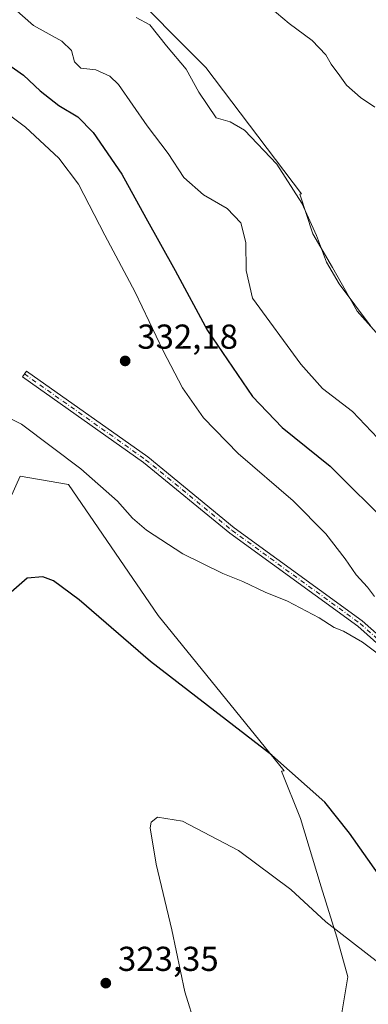
# Model space of a CAD drawing. Units: metres. Extents: x 611929 to 615416, y 4662237 to 4664606.
# Drawn here: x 613754 to 613855, y 4662743 to 4663028 of the extents above; entities that cross this region are included whole.
import ezdxf

# ---------------------------------------------------------------- set-up
doc = ezdxf.new("R2010")
doc.units = ezdxf.units.M
doc.header["$MEASUREMENT"] = 0
doc.linetypes.add('DGN Style 4', pattern=[2.6384748266838614, 1.318413404963828, -0.6592067024819142, 0.001648016756204785, -0.6592067024819142])
for name, color, linetype, lineweight in [('Camino Cxs', 7, 'Continuous', 0), ('Camino eje', 30, 'DGN Style 4', 13), ('Comarca CxS', 21, 'Continuous', 0), ('Comunidad Autónoma CxS', 142, 'Continuous', 0), ('Cultivos herbáceos CxS', 92, 'Continuous', 0), ('Curva de nivel maestra', 30, 'Continuous', 30), ('Curva de nivel normal', 30, 'Continuous', 0), ('Matorral CxS', 135, 'Continuous', 0), ('Municipio CxS', 4, 'Continuous', 0), ('Provincia CxS', 1, 'Continuous', 0), ('Punto de cota en terreno', 7, 'Continuous', 0), ('Rótulo de punto de cota en terreno', 7, 'Continuous', 0), ('Suelo desnudo CxS', 253, 'Continuous', 0)]:
    doc.layers.add(name, color=color, linetype=linetype, lineweight=lineweight)
doc.styles.add('Style-Arial', font='txt')

# ---------------------------------------------------------------- blocks, each defined once
blk = doc.blocks.new('*U6')
at = {"layer": 'Cultivos herbáceos CxS', "color": 92, "linetype": 'Continuous', "lineweight": 0}
blk.add_polyline3d([(613748.5553000001, 4662883.3617, 326.9516000000003), (613754.4095000001, 4662896.248299999, 328.2792999999947), (613768.4605, 4662893.9057, 329.1435999999958), (613794.4527000004, 4662855.985900001, 327.5182000000059), (613830.9222999997, 4662811.058300001, 324.8782999999967), (613830.1501000002, 4662810.9353, 324.7687000000006), (613835.6432999996, 4662797.202500001, 323.406799999997), (613841.5938999997, 4662777.5189, 321.4732999999979), (613846.1715000002, 4662762.8705, 320.0421000000061), (613849.3756999997, 4662751.4265, 318.7504999999946), (613847.5443000002, 4662740.440300001, 317.5388999999996)], dxfattribs=at)
blk = doc.blocks.new('5PATER')
at = {"layer": 'Suelo desnudo CxS', "linetype": 'Continuous', "lineweight": 0}
h = blk.add_hatch(color=51, dxfattribs=at)
edge = h.paths.add_edge_path()
edge.add_ellipse((0, 0), major_axis=(-0.1095731443231308, -0.1110710700762829), ratio=0.9994222409660322, start_angle=0, end_angle=360)

msp = doc.modelspace()

# ---------------------------------------------------------------- linework, layer by layer
at = {"layer": 'Camino Cxs', "color": 7, "linetype": 'Continuous', "lineweight": 0}
msp.add_polyline3d([(613859.5201000003, 4662846.4301, 330.2765000000072), (613852.2600999996, 4662852.920100001, 330.3000999999931), (613815.2100999998, 4662879.780099999, 330.7649999999995), (613790.1700999998, 4662900.270099999, 331.1984999999986), (613755.1001000004, 4662925.050100001, 331.5169000000024), (613756.2600999996, 4662926.690099999, 331.7111000000005), (613791.3800999997, 4662901.860099999, 331.2793999999994), (613816.4301000005, 4662881.360099999, 330.8350000000065), (613853.5201000003, 4662854.4801, 330.3641999999964), (613861.0100999996, 4662847.780099999, 330.3797999999952)], dxfattribs=at)
msp.add_polyline3d([(613859.5201000003, 4662846.4301, 330.2765000000072), (613852.2600999996, 4662852.920100001, 330.3000999999931), (613815.2100999998, 4662879.780099999, 330.7649999999995), (613790.1700999998, 4662900.270099999, 331.1984999999986), (613755.1001000004, 4662925.050100001, 331.5169000000024), (613756.2600999996, 4662926.690099999, 331.7111000000005), (613791.3800999997, 4662901.860099999, 331.2793999999994), (613816.4301000005, 4662881.360099999, 330.8350000000065), (613853.5201000003, 4662854.4801, 330.3641999999964), (613861.0100999996, 4662847.780099999, 330.3797999999952)], dxfattribs=at)
at = {"layer": 'Camino eje', "color": 30, "linetype": 'DGN Style 4', "lineweight": 13}
msp.add_polyline3d([(613755.6801000005, 4662925.870100001, 331.6156999999948), (613790.7751000002, 4662901.065099999, 331.2394000000059), (613815.8201000001, 4662880.5701, 330.7995999999985), (613852.8901000004, 4662853.700099999, 330.3352000000014), (613860.2651000004, 4662847.1051, 330.3325999999943), (613880.9151, 4662819.1601, 329.7991999999941), (613887.8400999998, 4662814.3851, 329.5850999999966), (613891.1250999998, 4662813.390100001, 329.5580999999947), (613894.8101000005, 4662812.280099999, 329.4848999999958), (613901.2150999998, 4662813.700099999, 329.5026999999973), (613908.3501000004, 4662818.9901, 328.8959000000032), (613931.5751, 4662841.8851, 326.0929999999935), (613940.7801000001, 4662852.4301, 325.2704999999987), (613954.5730999997, 4662865.825300001, 324.0080000000016)], dxfattribs=at)
at = {"layer": 'Comarca CxS', "color": 21, "linetype": 'Continuous', "lineweight": 0}
msp.add_3dface([(615410.8800008516, 4662293.359983386), (611965.6600008263, 4662237.879983387), (611929.0000008271, 4664550.999983362), (615373.1000008526, 4664606.469983363)], dxfattribs=at)
at = {"layer": 'Comunidad Autónoma CxS', "color": 142, "linetype": 'Continuous', "lineweight": 0}
msp.add_3dface([(615410.8800008516, 4662293.359983386), (611965.6600008263, 4662237.879983387), (611929.0000008271, 4664550.999983362), (615373.1000008526, 4664606.469983363)], dxfattribs=at)
at = {"layer": 'Cultivos herbáceos CxS', "color": 92, "linetype": 'Continuous', "lineweight": 0}
for points in [[(613856.2468999998, 4663084.4301, 304.938599999994), (613860.3103, 4663020.956700001, 308.5050000000047), (613863.5765000005, 4662989.5099, 309.382500000007), (613869.1457000002, 4662959.113700001, 311.0372000000062), (613871.3205000004, 4662945.437100001, 313.2630999999965), (613870.6643000003, 4662933.783299999, 314.522299999997), (613881.3262999998, 4662926.2379, 314.9060999999929), (613890.2125000004, 4662919.0715, 315.7841999999946), (613890.4987000005, 4662913.6251, 316.0081000000064), (613886.7725000001, 4662911.331900001, 315.9048999999941), (613877.8865, 4662912.4783, 315.9229999999953), (613868.1403000001, 4662924.804300001, 315.5923000000039), (613861.5475000005, 4662933.403700001, 315.3656999999948), (613852.0881000003, 4662944.0099, 315.5976999999984), (613844.9216999998, 4662956.622300001, 315.3365000000049), (613839.1886999998, 4662966.3683, 316.0951000000059), (613835.4625000004, 4662977.8345, 315.3723000000027), (613835.8923000004, 4662977.962300001, 315.2260999999999), (613808.2713000001, 4663014.5713, 313.9563000000053), (613783.6825000001, 4663039.171700001, 314.0298000000039)], [(613783.6825000001, 4663039.171700001, 314.0298000000039), (613808.2713000001, 4663014.5713, 313.9563000000053), (613835.8923000004, 4662977.962300001, 315.2260999999999), (613835.4625000004, 4662977.8345, 315.3723000000027), (613839.1886999998, 4662966.3683, 316.0951000000059), (613844.9216999998, 4662956.622300001, 315.3365000000049), (613852.0881000003, 4662944.0099, 315.5976999999984), (613861.5475000005, 4662933.403700001, 315.3656999999948), (613868.1403000001, 4662924.804300001, 315.5923000000039), (613877.8865, 4662912.4783, 315.9229999999953), (613886.7725000001, 4662911.331900001, 315.9048999999941), (613890.4987000005, 4662913.6251, 316.0081000000064), (613890.2125000004, 4662919.0715, 315.7841999999946), (613881.3262999998, 4662926.2379, 314.9060999999929), (613870.6643000003, 4662933.783299999, 314.522299999997)], [(613847.5443000002, 4662740.440300001, 317.5388999999996), (613849.3756999997, 4662751.4265, 318.7504999999946), (613846.1715000002, 4662762.8705, 320.0421000000061), (613841.5938999997, 4662777.5189, 321.4732999999979), (613835.6432999996, 4662797.202500001, 323.406799999997), (613830.1501000002, 4662810.9353, 324.7687000000006), (613830.9222999997, 4662811.058300001, 324.8782999999967), (613794.4527000004, 4662855.985900001, 327.5182000000059), (613768.4605, 4662893.9057, 329.1435999999958), (613754.4095000001, 4662896.248299999, 328.2792999999947), (613748.5553000001, 4662883.3617, 326.9516000000003)]]:
    msp.add_polyline3d(points, dxfattribs=at)
at = {"layer": 'Curva de nivel maestra', "color": 30, "linetype": 'Continuous', "lineweight": 30, "elevation": 325, "flags": 128}
for points in [[(613749.2599999999, 4663016.620100001), (613755.4600000001, 4663012.3201), (613760.2100000001, 4663007.8201), (613765.6600000003, 4663003.550100001), (613771.1799999997, 4663000.2501), (613775.5899999999, 4662995.7301), (613783.9299999997, 4662983.6601), (613790.8200000003, 4662971.020099999), (613799.3899999997, 4662955.770099999), (613808.7300000006, 4662938.4001), (613821.7199999997, 4662919.370100001), (613830.3700000001, 4662910.4101), (613844.2300000006, 4662899.170100001), (613861.8499999996, 4662881.6601)], [(613858.1399999997, 4662781.200099999), (613849.8200000003, 4662792.960100001), (613842.7100000001, 4662802.0001), (613827.3700000001, 4662815.5801), (613792.1799999997, 4662842.630100001), (613771.5499999998, 4662860.4801), (613764.1399999997, 4662866.0001), (613761, 4662867.210100001), (613756.5, 4662866.780099999), (613747.1100000005, 4662858.640100001)]]:
    msp.add_lwpolyline(points, dxfattribs=at)
at = {"layer": 'Curva de nivel normal', "color": 30, "linetype": 'Continuous', "lineweight": 0, "flags": 128}
for points, elevation in [([(613750.2699999996, 4663033.7401), (613758.3300000001, 4663026.710100001), (613766.5599999996, 4663022.140100001), (613769.3099999996, 4663019.4801), (613770.2199999997, 4663016.1601), (613772.0599999996, 4663014.3101), (613776.3899999997, 4663013.860099999), (613780.4500000002, 4663011.9901), (613782.9100000003, 4663009.620100001), (613791.2300000006, 4662997.690099999), (613797.29, 4662989.630100001), (613801.8200000003, 4662982.7301), (613807.5700000003, 4662977.6501), (613814.4100000003, 4662973.7501), (613818.3499999996, 4662969.5801), (613819.8099999996, 4662963.9001), (613819.9000000004, 4662955.7601), (613821.7100000001, 4662947.8201), (613835.7300000006, 4662928.710100001), (613842.0300000003, 4662921.6601), (613850.7100000001, 4662914.970100001), (613863.54, 4662901.540100001)], 320), ([(613826.9000000004, 4663031.840100001), (613832.3099999996, 4663027.2501), (613839.0599999996, 4663022.350099999), (613842.9400000004, 4663018.190099999), (613844.5300000003, 4663015.460100001), (613847.0300000003, 4663012.090100001), (613848.9299999997, 4663009.380100001), (613852.9800000006, 4663005.870100001), (613857.1500000004, 4663003.0801)], 310.0000000000001), ([(613855.9100000003, 4662939.8301), (613846.8200000003, 4662951.9801), (613843.1600000003, 4662958.2501), (613840.29, 4662965.920100001), (613836.0199999996, 4662975.270099999), (613828.75, 4662986.5801), (613819.4100000003, 4662996.360099999), (613815.2599999999, 4662998.770099999), (613811.2100000001, 4663000.0101), (613806.1799999997, 4663007.390100001), (613802.5700000003, 4663014.0101), (613796.8300000001, 4663020.780099999), (613791.9800000006, 4663026.840100001), (613788.0700000003, 4663028.9801)], 315), ([(613857.04, 4662861.450099999), (613855.04, 4662864.1801), (613851.7599999999, 4662867.7601), (613848.5700000003, 4662872.420100001), (613842.9400000004, 4662879.610099999), (613833.5199999996, 4662889.130100001), (613817.5599999996, 4662902.840100001), (613807.5099999999, 4662913.1601), (613801.4699999997, 4662921.890100001), (613795.8600000005, 4662932.5101), (613787.7599999999, 4662949.4901), (613778.9400000004, 4662966.030099999), (613771.3499999996, 4662980.7401), (613765.6699999999, 4662988.2601), (613755.9900000002, 4662997.2501), (613746.1900000004, 4663004.640100001)], 330), ([(613746.6200000001, 4662915.360099999), (613754.8799999999, 4662911.340100001), (613772.0099999999, 4662898.450099999), (613782.6399999997, 4662889.050100001), (613787.0099999999, 4662884.130100001), (613791.0800000001, 4662880.670100001), (613801.5499999998, 4662873.8101), (613813.1699999999, 4662868.120100001), (613818.9100000003, 4662865.860099999), (613825.4400000004, 4662862.7301), (613831.8399999999, 4662860.140100001), (613841.0099999999, 4662855.350099999), (613845.3600000005, 4662852.520099999), (613848.0899999999, 4662851.4301), (613853.6200000001, 4662848.2501), (613862.0999999996, 4662841.9001)], 330), ([(613887.5899999999, 4662743.420100001), (613880.9600000001, 4662745.2601), (613870.1100000005, 4662748.7401), (613862.2400000002, 4662752.4101), (613843.0099999999, 4662767.3101), (613832.8099999996, 4662776.690099999), (613817.7300000006, 4662788.0001), (613801.4500000002, 4662796.450099999), (613794.2199999997, 4662797.6801), (613792.4199999999, 4662796.190099999), (613792.1500000004, 4662794.540100001), (613793.7999999998, 4662784.020099999), (613798.3799999999, 4662765.0801), (613802.1399999997, 4662747.100099999), (613805.3200000003, 4662736.860099999)], 320)]:
    msp.add_lwpolyline(points, dxfattribs=dict(at, elevation=elevation))
at = {"layer": 'Matorral CxS', "color": 135, "linetype": 'Continuous', "lineweight": 0}
for points in [[(613783.6825000001, 4663039.171700001, 314.0298000000039), (613808.2713000001, 4663014.5713, 313.9563000000053), (613835.8923000004, 4662977.962300001, 315.2260999999999), (613835.4625000004, 4662977.8345, 315.3723000000027), (613839.1886999998, 4662966.3683, 316.0951000000059), (613844.9216999998, 4662956.622300001, 315.3365000000049), (613852.0881000003, 4662944.0099, 315.5976999999984), (613861.5475000005, 4662933.403700001, 315.3656999999948)], [(613783.6825000001, 4663039.171700001, 314.0298000000039), (613808.2713000001, 4663014.5713, 313.9563000000053), (613835.8923000004, 4662977.962300001, 315.2260999999999), (613835.4625000004, 4662977.8345, 315.3723000000027), (613839.1886999998, 4662966.3683, 316.0951000000059), (613844.9216999998, 4662956.622300001, 315.3365000000049), (613852.0881000003, 4662944.0099, 315.5976999999984), (613861.5475000005, 4662933.403700001, 315.3656999999948), (613868.1403000001, 4662924.804300001, 315.5923000000039), (613877.8865, 4662912.4783, 315.9229999999953), (613886.7725000001, 4662911.331900001, 315.9048999999941), (613890.4987000005, 4662913.6251, 316.0081000000064), (613890.2125000004, 4662919.0715, 315.7841999999946), (613881.3262999998, 4662926.2379, 314.9060999999929), (613870.6643000003, 4662933.783299999, 314.522299999997)], [(613847.5443000002, 4662740.440300001, 317.5388999999996), (613849.3756999997, 4662751.4265, 318.7504999999946), (613846.1715000002, 4662762.8705, 320.0421000000061), (613841.5938999997, 4662777.5189, 321.4732999999979), (613835.6432999996, 4662797.202500001, 323.406799999997), (613830.1501000002, 4662810.9353, 324.7687000000006), (613830.9222999997, 4662811.058300001, 324.8782999999967), (613794.4527000004, 4662855.985900001, 327.5182000000059), (613768.4605, 4662893.9057, 329.1435999999958), (613754.4095000001, 4662896.248299999, 328.2792999999947), (613748.5553000001, 4662883.3617, 326.9516000000003)], [(613847.5443000002, 4662740.440300001, 317.5388999999996), (613849.3756999997, 4662751.4265, 318.7504999999946), (613846.1715000002, 4662762.8705, 320.0421000000061), (613841.5938999997, 4662777.5189, 321.4732999999979), (613835.6432999996, 4662797.202500001, 323.406799999997), (613830.1501000002, 4662810.9353, 324.7687000000006), (613830.9222999997, 4662811.058300001, 324.8782999999967), (613794.4527000004, 4662855.985900001, 327.5182000000059), (613768.4605, 4662893.9057, 329.1435999999958), (613754.4095000001, 4662896.248299999, 328.2792999999947), (613748.5553000001, 4662883.3617, 326.9516000000003)]]:
    msp.add_polyline3d(points, dxfattribs=at)
at = {"layer": 'Municipio CxS', "color": 4, "linetype": 'Continuous', "lineweight": 0}
msp.add_3dface([(615410.8800008516, 4662293.359983386), (611965.6600008263, 4662237.879983387), (611929.0000008271, 4664550.999983362), (615373.1000008526, 4664606.469983363)], dxfattribs=at)
at = {"layer": 'Provincia CxS', "color": 1, "linetype": 'Continuous', "lineweight": 0}
msp.add_3dface([(615410.8800008516, 4662293.359983386), (611965.6600008263, 4662237.879983387), (611929.0000008271, 4664550.999983362), (615373.1000008526, 4664606.469983363)], dxfattribs=at)

# ---------------------------------------------------------------- block references
at = {"layer": 'Cultivos herbáceos CxS', "color": 92, "linetype": 'Continuous', "lineweight": 0}
msp.add_blockref('*U6', (0, 0), dxfattribs=at)
at = {"layer": 'Punto de cota en terreno', "color": 7, "linetype": 'Continuous', "lineweight": 0, "xscale": 10, "yscale": 10, "zscale": 10}
for p in [(613784.8600000005, 4662929.630000001, 332.179999999993), (613779.2599999999, 4662749.619999999, 323.3500000000058)]:
    msp.add_blockref('5PATER', p, dxfattribs=at)

# ---------------------------------------------------------------- texts
at = {"layer": 'Rótulo de punto de cota en terreno', "color": 7, "linetype": 'Continuous', "lineweight": 0, "style": 'Style-Arial'}
for s, p in [('332,18', (613788.3877999998, 4662933.1578)), ('323,35', (613782.7878000002, 4662753.147800001))]:
    msp.add_text(s, height=7.000000000000002, dxfattribs=at).set_placement(p)

doc.saveas('drawing.dxf')
